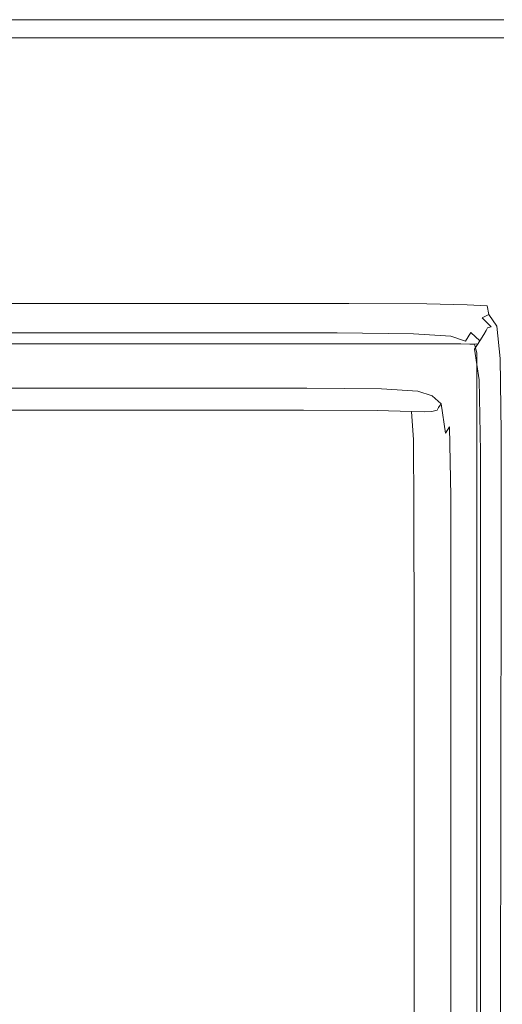
# Model space of a CAD drawing. Extents: x -448 to 352, y -405 to 395.
# Drawn here: x 17 to 53, y 322 to 395 of the extents above; entities that cross this region are included whole.
import ezdxf

# ---------------------------------------------------------------- set-up
doc = ezdxf.new("R2010")
doc.units = 0
doc.header["$LTSCALE"] = 500
doc.header["$MEASUREMENT"] = 0
doc.layers.add('BRODZIK', color=7, linetype='Continuous')
doc.layers.add('ODPLYW', color=7, linetype='Continuous')

msp = doc.modelspace()

# ---------------------------------------------------------------- linework, layer by layer
at = {"layer": 'BRODZIK', "lineweight": 0}
for points, invisible_edges in [([(45.024, -404.603, -25.174), (-154.786, 395.007, -25.174), (-148.129, 395.007, -25.174), (45.024, -404.603, -25.174)], 13), ([(14.589, -404.603, -25.174), (-154.786, 395.007, -25.174), (45.024, -404.603, -25.174), (14.589, -404.603, -25.174)], 11), ([(119.43, -404.603, -25.174), (-148.129, 395.007, -25.174), (-143.734, 395.007, -25.174), (119.43, -404.603, -25.174)], 13), ([(45.024, -404.603, -25.174), (-148.129, 395.007, -25.174), (119.43, -404.603, -25.174), (45.024, -404.603, -25.174)], 11), ([(119.43, -404.603, -25.174), (-143.734, 395.007, -25.174), (-112.824, 395.007, -25.174), (119.43, -404.603, -25.174)], 13), ([(352.003, -375.19, -25.174), (-112.824, 395.007, -25.174), (-71.534, 395.007, -25.174), (352.003, -375.19, -25.174)], 13), ([(348.208, -402.425, -25.174), (-112.824, 395.007, -25.174), (352.003, -375.19, -25.174), (348.208, -402.425, -25.174)], 15), ([(119.43, -404.603, -25.174), (-112.824, 395.007, -25.174), (348.208, -402.425, -25.174), (119.43, -404.603, -25.174)], 15), ([(352.003, -375.19, -25.174), (-71.534, 395.007, -25.174), (16.431, 395.007, -25.174), (352.003, -375.19, -25.174)], 13), ([(16.431, 394.94, 16.468), (31.691, 394.94, 16.468), (31.69, 395.007, 15.547), (16.431, 395.007, 15.547)], 15), ([(16.431, 395.007, 15.547), (31.69, 395.007, 15.547), (31.69, 395.007, 7.638), (16.431, 395.007, 7.638)], 15), ([(16.431, 395.007, -6.893), (16.431, 395.007, 1.076), (31.69, 395.007, 1.076), (31.69, 395.007, -6.893)], 15), ([(16.431, 395.007, 1.076), (16.431, 395.007, 7.638), (31.69, 395.007, 7.638), (31.69, 395.007, 1.076)], 15), ([(16.431, 395.007, -6.893), (31.69, 395.007, -6.893), (31.69, 395.007, -15.799), (16.431, 395.007, -15.799)], 15), ([(16.431, 395.007, -15.799), (31.69, 395.007, -15.799), (31.69, 395.007, -25.174), (16.431, 395.007, -25.174)], 11), ([(352.003, -97.757, -25.174), (16.431, 395.007, -25.174), (41.565, 395.007, -25.174), (352.003, -97.757, -25.174)], 13), ([(352.003, -265.8, -25.174), (16.431, 395.007, -25.174), (352.003, -97.757, -25.174), (352.003, -265.8, -25.174)], 11), ([(352.003, -375.19, -25.174), (16.431, 395.007, -25.174), (352.003, -265.8, -25.174), (352.003, -375.19, -25.174)], 11), ([(16.431, 394.94, 16.468), (16.431, 394.739, 17.482), (31.691, 394.739, 17.482), (31.691, 394.94, 16.468)], 15), ([(16.431, 394.739, 17.482), (16.432, 394.337, 18.654), (31.692, 394.337, 18.654), (31.691, 394.739, 17.482)], 15), ([(41.566, 394.94, 16.468), (41.565, 395.007, 15.547), (31.69, 395.007, 15.547), (31.691, 394.94, 16.468)], 15), ([(41.565, 395.007, 15.547), (41.565, 395.007, 7.638), (31.69, 395.007, 7.638), (31.69, 395.007, 15.547)], 15), ([(41.565, 395.007, -6.893), (41.565, 395.007, -15.799), (31.69, 395.007, -15.799), (31.69, 395.007, -6.893)], 15), ([(41.565, 395.007, -15.799), (41.565, 395.007, -25.174), (31.69, 395.007, -25.174), (31.69, 395.007, -15.799)], 13), ([(41.565, 395.007, -6.893), (31.69, 395.007, -6.893), (31.69, 395.007, 1.076), (41.565, 395.007, 1.076)], 15), ([(41.565, 395.007, 1.076), (31.69, 395.007, 1.076), (31.69, 395.007, 7.638), (41.565, 395.007, 7.638)], 15), ([(41.565, 395.007, -25.174), (41.565, 395.007, -25.174), (31.69, 395.007, -25.174)], 15), ([(41.566, 394.94, 16.468), (31.691, 394.94, 16.468), (31.691, 394.739, 17.482), (41.566, 394.739, 17.482)], 15), ([(41.566, 394.739, 17.482), (31.691, 394.739, 17.482), (31.692, 394.337, 18.654), (41.566, 394.337, 18.654)], 15), ([(47.35, 394.94, 16.468), (47.35, 395.007, 15.547), (41.565, 395.007, 15.547), (41.566, 394.94, 16.468)], 15), ([(47.35, 395.007, 15.547), (47.35, 395.007, 7.638), (41.565, 395.007, 7.638), (41.565, 395.007, 15.547)], 15), ([(47.35, 395.007, -6.893), (47.35, 395.007, -15.799), (41.565, 395.007, -15.799), (41.565, 395.007, -6.893)], 15), ([(47.35, 395.007, -15.799), (47.35, 395.007, -25.174), (41.565, 395.007, -25.174), (41.565, 395.007, -15.799)], 13), ([(47.35, 395.007, -6.893), (41.565, 395.007, -6.893), (41.565, 395.007, 1.076), (47.35, 395.007, 1.076)], 15), ([(47.35, 395.007, 1.076), (41.565, 395.007, 1.076), (41.565, 395.007, 7.638), (47.35, 395.007, 7.638)], 15), ([(200.31, 394.967, -25.174), (41.565, 395.007, -25.174), (47.35, 395.007, -25.174), (200.31, 394.967, -25.174)], 15), ([(352.003, -97.757, -25.174), (41.565, 395.007, -25.174), (200.31, 394.967, -25.174), (352.003, -97.757, -25.174)], 15), ([(47.35, 394.94, 16.468), (41.566, 394.94, 16.468), (41.566, 394.739, 17.482), (47.35, 394.739, 17.482)], 15), ([(47.35, 394.739, 17.482), (41.566, 394.739, 17.482), (41.566, 394.337, 18.654), (47.351, 394.337, 18.654)], 15), ([(47.35, 394.94, 16.468), (50.339, 394.94, 16.468), (50.339, 395.007, 15.547), (47.35, 395.007, 15.547)], 15), ([(47.35, 395.007, 15.547), (50.339, 395.007, 15.547), (50.339, 395.007, 7.638), (47.35, 395.007, 7.638)], 15), ([(47.35, 395.007, -6.893), (47.35, 395.007, 1.076), (50.339, 395.007, 1.076), (50.339, 395.007, -6.893)], 15), ([(47.35, 395.007, 1.076), (47.35, 395.007, 7.638), (50.339, 395.007, 7.638), (50.339, 395.007, 1.076)], 15), ([(47.35, 395.007, -6.893), (50.339, 395.007, -6.893), (50.339, 395.007, -15.799), (47.35, 395.007, -15.799)], 15), ([(47.35, 395.007, -15.799), (50.339, 395.007, -15.799), (50.339, 395.007, -25.174), (47.35, 395.007, -25.174)], 11), ([(200.31, 394.967, -25.174), (47.35, 395.007, -25.174), (51.827, 395.007, -25.174), (200.31, 394.967, -25.174)], 13), ([(47.35, 394.94, 16.468), (47.35, 394.739, 17.482), (50.339, 394.739, 17.482), (50.339, 394.94, 16.468)], 15), ([(47.35, 394.739, 17.482), (47.351, 394.337, 18.654), (50.339, 394.337, 18.654), (50.339, 394.739, 17.482)], 15), ([(50.339, 394.94, 16.468), (51.827, 394.94, 16.468), (51.827, 395.007, 15.547), (50.339, 395.007, 15.547)], 15), ([(50.339, 395.007, 15.547), (51.827, 395.007, 15.547), (51.827, 395.007, 7.638), (50.339, 395.007, 7.638)], 15), ([(50.339, 395.007, -6.893), (50.339, 395.007, 1.076), (51.827, 395.007, 1.076), (51.827, 395.007, -6.893)], 15), ([(50.339, 395.007, 1.076), (50.339, 395.007, 7.638), (51.827, 395.007, 7.638), (51.827, 395.007, 1.076)], 15), ([(50.339, 395.007, -6.893), (51.827, 395.007, -6.893), (51.827, 395.007, -15.799), (50.339, 395.007, -15.799)], 15), ([(50.339, 395.007, -15.799), (51.827, 395.007, -15.799), (51.827, 395.007, -25.174), (50.339, 395.007, -25.174)], 11), ([(51.827, 395.007, -25.174), (51.827, 395.007, -25.174), (50.339, 395.007, -25.174)], 15), ([(50.339, 394.94, 16.468), (50.339, 394.739, 17.482), (51.827, 394.739, 17.482), (51.827, 394.94, 16.468)], 15), ([(50.339, 394.739, 17.482), (50.339, 394.337, 18.654), (51.826, 394.337, 18.654), (51.827, 394.739, 17.482)], 15), ([(53.107, 394.739, 17.482), (51.827, 394.739, 17.482), (51.826, 394.337, 18.654), (53.106, 394.337, 18.654)], 15), ([(53.108, 394.94, 16.468), (53.108, 395.007, 15.547), (51.827, 395.007, 15.547), (51.827, 394.94, 16.468)], 15), ([(53.108, 395.007, 15.547), (53.108, 395.007, 7.638), (51.827, 395.007, 7.638), (51.827, 395.007, 15.547)], 15), ([(53.108, 395.007, -6.893), (53.108, 395.007, -15.799), (51.827, 395.007, -15.799), (51.827, 395.007, -6.893)], 15), ([(53.108, 395.007, -15.799), (53.108, 395.007, -25.174), (51.827, 395.007, -25.174), (51.827, 395.007, -15.799)], 13), ([(53.108, 395.007, -6.893), (51.827, 395.007, -6.893), (51.827, 395.007, 1.076), (53.108, 395.007, 1.076)], 15), ([(53.108, 395.007, 1.076), (51.827, 395.007, 1.076), (51.827, 395.007, 7.638), (53.108, 395.007, 7.638)], 15), ([(200.31, 394.967, -25.174), (51.827, 395.007, -25.174), (53.108, 395.007, -25.174), (200.31, 394.967, -25.174)], 15), ([(53.108, 394.94, 16.468), (51.827, 394.94, 16.468), (51.827, 394.739, 17.482), (53.107, 394.739, 17.482)], 15), ([(16.433, 393.667, 19.357), (31.693, 393.667, 19.357), (31.692, 394.337, 18.654), (16.432, 394.337, 18.654)], 15), ([(41.567, 393.667, 19.357), (41.566, 394.337, 18.654), (31.692, 394.337, 18.654), (31.693, 393.667, 19.357)], 15), ([(47.351, 393.667, 19.357), (47.351, 394.337, 18.654), (41.566, 394.337, 18.654), (41.567, 393.667, 19.357)], 15), ([(47.351, 393.667, 19.357), (50.339, 393.667, 19.357), (50.339, 394.337, 18.654), (47.351, 394.337, 18.654)], 15), ([(50.339, 393.667, 19.357), (51.826, 393.667, 19.357), (51.826, 394.337, 18.654), (50.339, 394.337, 18.654)], 15), ([(53.105, 393.667, 19.357), (53.106, 394.337, 18.654), (51.826, 394.337, 18.654), (51.826, 393.667, 19.357)], 15), ([(16.434, 392.621, 19.708), (31.694, 392.621, 19.708), (31.693, 393.667, 19.357), (16.433, 393.667, 19.357)], 11), ([(41.569, 392.621, 19.708), (41.567, 393.667, 19.357), (31.693, 393.667, 19.357), (31.694, 392.621, 19.708)], 13), ([(47.353, 392.621, 19.708), (47.351, 393.667, 19.357), (41.567, 393.667, 19.357), (41.569, 392.621, 19.708)], 13), ([(47.353, 392.621, 19.708), (50.34, 392.621, 19.708), (50.339, 393.667, 19.357), (47.351, 393.667, 19.357)], 11), ([(50.34, 392.621, 19.708), (51.825, 392.621, 19.708), (51.826, 393.667, 19.357), (50.339, 393.667, 19.357)], 11), ([(53.102, 392.621, 19.708), (53.105, 393.667, 19.357), (51.826, 393.667, 19.357), (51.825, 392.621, 19.708)], 13), ([(31.722, 375.627, 19.826), (31.694, 392.621, 19.708), (16.434, 392.621, 19.708), (16.459, 375.627, 19.826)], 15), ([(41.594, 375.627, 19.826), (41.569, 392.621, 19.708), (31.694, 392.621, 19.708), (31.722, 375.627, 19.826)], 15), ([(47.37, 375.627, 19.826), (47.353, 392.621, 19.708), (41.569, 392.621, 19.708), (41.594, 375.627, 19.826)], 15), ([(50.343, 375.627, 19.826), (50.34, 392.621, 19.708), (47.353, 392.621, 19.708), (47.37, 375.627, 19.826)], 15), ([(51.809, 375.627, 19.826), (51.825, 392.621, 19.708), (50.34, 392.621, 19.708), (50.343, 375.627, 19.826)], 15), ([(53.061, 375.627, 19.826), (53.102, 392.621, 19.708), (51.825, 392.621, 19.708), (51.809, 375.627, 19.826)], 15), ([(16.461, 374.548, 19.745), (31.723, 374.548, 19.745), (31.722, 375.627, 19.826), (16.459, 375.627, 19.826)], 15), ([(41.595, 374.548, 19.745), (41.594, 375.627, 19.826), (31.722, 375.627, 19.826), (31.723, 374.548, 19.745)], 15), ([(47.373, 374.542, 19.748), (47.37, 375.627, 19.826), (41.594, 375.627, 19.826), (41.595, 374.548, 19.745)], 15), ([(47.373, 374.542, 19.748), (50.353, 374.523, 19.759), (50.343, 375.627, 19.826), (47.37, 375.627, 19.826)], 15), ([(50.353, 374.523, 19.759), (51.822, 374.503, 19.777), (51.809, 375.627, 19.826), (50.343, 375.627, 19.826)], 15), ([(53.068, 374.493, 19.8), (53.061, 375.627, 19.826), (51.809, 375.627, 19.826), (51.822, 374.503, 19.777)], 15), ([(16.461, 374.548, 19.745), (16.461, 373.952, 19.502), (31.724, 373.952, 19.502), (31.723, 374.548, 19.745)], 13), ([(41.595, 374.548, 19.745), (31.723, 374.548, 19.745), (31.724, 373.952, 19.502), (41.596, 373.952, 19.502)], 11), ([(47.373, 374.542, 19.748), (41.595, 374.548, 19.745), (41.596, 373.952, 19.502), (47.381, 373.927, 19.516)], 11), ([(47.373, 374.542, 19.748), (47.381, 373.927, 19.516), (50.382, 373.853, 19.56), (50.353, 374.523, 19.759)], 13), ([(50.353, 374.523, 19.759), (50.382, 373.853, 19.56), (51.865, 373.773, 19.63), (51.822, 374.503, 19.777)], 13), ([(53.068, 374.493, 19.8), (51.822, 374.503, 19.777), (51.865, 373.773, 19.63), (53.095, 373.731, 19.722)], 15), ([(16.462, 373.362, 15.255), (16.386, 373.169, 3.558), (31.632, 373.169, 3.558), (31.725, 373.362, 15.255)], 15), ([(16.461, 373.952, 19.502), (16.462, 373.657, 19.016), (31.725, 373.657, 19.016), (31.724, 373.952, 19.502)], 15), ([(16.462, 373.48, 18.206), (31.725, 373.48, 18.206), (31.725, 373.657, 19.016), (16.462, 373.657, 19.016)], 15), ([(16.462, 373.392, 16.983), (31.725, 373.392, 16.983), (31.725, 373.48, 18.206), (16.462, 373.48, 18.206)], 15), ([(16.462, 373.392, 16.983), (16.462, 373.362, 15.255), (31.725, 373.362, 15.255), (31.725, 373.392, 16.983)], 15), ([(31.725, 373.362, 15.255), (31.632, 373.169, 3.558), (41.492, 373.169, 3.558), (41.597, 373.362, 15.255)], 15), ([(41.596, 373.952, 19.502), (31.724, 373.952, 19.502), (31.725, 373.657, 19.016), (41.597, 373.657, 19.016)], 15), ([(41.597, 373.48, 18.206), (41.597, 373.657, 19.016), (31.725, 373.657, 19.016), (31.725, 373.48, 18.206)], 15), ([(41.597, 373.392, 16.983), (41.597, 373.48, 18.206), (31.725, 373.48, 18.206), (31.725, 373.392, 16.983)], 15), ([(41.597, 373.392, 16.983), (31.725, 373.392, 16.983), (31.725, 373.362, 15.255), (41.597, 373.362, 15.255)], 15), ([(41.597, 373.362, 15.255), (41.492, 373.169, 3.558), (47.202, 373.108, 3.558), (47.314, 373.301, 15.255)], 15), ([(47.381, 373.927, 19.516), (41.596, 373.952, 19.502), (41.597, 373.657, 19.016), (47.379, 373.612, 19.038)], 15), ([(47.353, 373.425, 18.221), (47.379, 373.612, 19.038), (41.597, 373.657, 19.016), (41.597, 373.48, 18.206)], 15), ([(47.324, 373.332, 16.986), (47.353, 373.425, 18.221), (41.597, 373.48, 18.206), (41.597, 373.392, 16.983)], 15), ([(47.324, 373.332, 16.986), (41.597, 373.392, 16.983), (41.597, 373.362, 15.255), (47.314, 373.301, 15.255)], 15), ([(47.314, 373.301, 15.255), (47.202, 373.108, 3.558), (49.997, 372.926, 3.558), (50.112, 373.118, 15.255)], 15), ([(47.324, 373.332, 16.986), (47.314, 373.301, 15.255), (50.112, 373.118, 15.255), (50.151, 373.154, 16.997)], 15), ([(47.324, 373.332, 16.986), (50.151, 373.154, 16.997), (50.266, 373.259, 18.265), (47.353, 373.425, 18.221)], 15), ([(47.353, 373.425, 18.221), (50.266, 373.259, 18.265), (50.373, 373.478, 19.103), (47.379, 373.612, 19.038)], 15), ([(47.381, 373.927, 19.516), (47.379, 373.612, 19.038), (50.373, 373.478, 19.103), (50.382, 373.853, 19.56)], 15), ([(50.151, 373.154, 16.997), (51.293, 372.787, 17.005), (51.488, 372.89, 18.294), (50.266, 373.259, 18.265)], 15), ([(50.266, 373.259, 18.265), (51.488, 372.89, 18.294), (51.976, 373.147, 19.271), (50.373, 373.478, 19.103)], 15), ([(50.382, 373.853, 19.56), (50.373, 373.478, 19.103), (51.976, 373.147, 19.271), (51.865, 373.773, 19.63)], 15), ([(53.095, 373.731, 19.722), (51.865, 373.773, 19.63), (51.976, 373.147, 19.271), (53.168, 373.082, 19.63)], 13), ([(16.083, 372.397, -0.473), (31.257, 372.397, -0.473), (31.491, 372.88, 1.038), (16.273, 372.88, 1.038)], 15), ([(16.386, 373.169, 3.558), (16.273, 372.88, 1.038), (31.491, 372.88, 1.038), (31.632, 373.169, 3.558)], 15), ([(41.071, 372.397, -0.473), (41.334, 372.88, 1.038), (31.491, 372.88, 1.038), (31.257, 372.397, -0.473)], 15), ([(41.492, 373.169, 3.558), (31.632, 373.169, 3.558), (31.491, 372.88, 1.038), (41.334, 372.88, 1.038)], 15), ([(46.754, 372.337, -0.473), (47.034, 372.819, 1.038), (41.334, 372.88, 1.038), (41.071, 372.397, -0.473)], 15), ([(47.202, 373.108, 3.558), (41.492, 373.169, 3.558), (41.334, 372.88, 1.038), (47.034, 372.819, 1.038)], 15), ([(46.754, 372.337, -0.473), (49.536, 372.156, -0.473), (49.824, 372.637, 1.038), (47.034, 372.819, 1.038)], 15), ([(47.202, 373.108, 3.558), (47.034, 372.819, 1.038), (49.824, 372.637, 1.038), (49.997, 372.926, 3.558)], 15), ([(49.536, 372.156, -0.473), (50.645, 371.793, -0.473), (50.937, 372.273, 1.038), (49.824, 372.637, 1.038)], 15), ([(49.997, 372.926, 3.558), (49.824, 372.637, 1.038), (50.937, 372.273, 1.038), (51.111, 372.561, 3.558)], 15), ([(50.112, 373.118, 15.255), (49.997, 372.926, 3.558), (51.111, 372.561, 3.558), (51.228, 372.753, 15.255)], 15), ([(50.151, 373.154, 16.997), (50.112, 373.118, 15.255), (51.228, 372.753, 15.255), (51.293, 372.787, 17.005)], 15), ([(51.78, 371.953, 3.558), (51.111, 372.561, 3.558), (50.937, 372.273, 1.038), (51.604, 371.666, 1.038)], 15), ([(51.228, 372.753, 15.255), (51.111, 372.561, 3.558), (51.78, 371.953, 3.558), (51.897, 372.143, 15.255)], 11), ([(51.965, 372.164, 16.997), (51.293, 372.787, 17.005), (51.228, 372.753, 15.255), (51.897, 372.143, 15.255)], 15), ([(51.965, 372.164, 16.997), (52.167, 372.225, 18.265), (51.488, 372.89, 18.294), (51.293, 372.787, 17.005)], 13), ([(52.167, 372.225, 18.265), (52.589, 372.281, 19.103), (51.976, 373.147, 19.271), (51.488, 372.89, 18.294)], 9), ([(53.314, 372.284, 19.56), (53.168, 373.082, 19.63), (51.976, 373.147, 19.271), (52.589, 372.281, 19.103)], 15), ([(15.836, 371.77, -1.229), (30.952, 371.77, -1.229), (31.257, 372.397, -0.473), (16.083, 372.397, -0.473)], 14), ([(40.728, 371.77, -1.229), (41.071, 372.397, -0.473), (31.257, 372.397, -0.473), (30.952, 371.77, -1.229)], 7), ([(46.39, 371.71, -1.229), (46.754, 372.337, -0.473), (41.071, 372.397, -0.473), (40.728, 371.77, -1.229)], 7), ([(46.39, 371.71, -1.229), (49.162, 371.53, -1.229), (49.536, 372.156, -0.473), (46.754, 372.337, -0.473)], 14), ([(49.162, 371.53, -1.229), (50.267, 371.17, -1.229), (50.645, 371.793, -0.473), (49.536, 372.156, -0.473)], 14), ([(50.93, 370.57, -1.229), (51.311, 371.19, -0.473), (50.645, 371.793, -0.473), (50.267, 371.17, -1.229)], 9), ([(51.311, 371.19, -0.473), (51.604, 371.666, 1.038), (50.937, 372.273, 1.038), (50.645, 371.793, -0.473)], 15), ([(52.114, 369.656, 3.558), (51.78, 371.953, 3.558), (51.604, 371.666, 1.038), (51.938, 369.376, 1.038)], 13), ([(51.897, 372.143, 15.255), (51.78, 371.953, 3.558), (52.114, 369.656, 3.558), (52.232, 369.842, 15.255)], 15), ([(52.292, 369.847, 16.986), (51.965, 372.164, 16.997), (51.897, 372.143, 15.255), (52.232, 369.842, 15.255)], 13), ([(52.292, 369.847, 16.986), (52.471, 369.862, 18.221), (52.167, 372.225, 18.265), (51.965, 372.164, 16.997)], 11), ([(52.471, 369.862, 18.221), (52.835, 369.876, 19.038), (52.589, 372.281, 19.103), (52.167, 372.225, 18.265)], 13), ([(53.447, 369.877, 19.516), (53.314, 372.284, 19.56), (52.589, 372.281, 19.103), (52.835, 369.876, 19.038)], 15), ([(15.836, 371.77, -1.229), (15.552, 371.046, -1.481), (30.6, 371.046, -1.481), (30.952, 371.77, -1.229)], 15), ([(40.728, 371.77, -1.229), (30.952, 371.77, -1.229), (30.6, 371.046, -1.481), (40.333, 371.046, -1.481)], 15), ([(46.39, 371.71, -1.229), (40.728, 371.77, -1.229), (40.333, 371.046, -1.481), (45.97, 370.986, -1.481)], 15), ([(46.39, 371.71, -1.229), (45.97, 370.986, -1.481), (48.729, 370.808, -1.481), (49.162, 371.53, -1.229)], 15), ([(49.162, 371.53, -1.229), (48.729, 370.808, -1.481), (49.83, 370.45, -1.481), (50.267, 371.17, -1.229)], 15), ([(50.93, 370.57, -1.229), (50.267, 371.17, -1.229), (49.83, 370.45, -1.481), (50.49, 369.854, -1.481)], 15), ([(51.262, 368.303, -1.229), (51.644, 368.91, -0.473), (51.311, 371.19, -0.473), (50.93, 370.57, -1.229)], 3), ([(51.644, 368.91, -0.473), (51.938, 369.376, 1.038), (51.604, 371.666, 1.038), (51.311, 371.19, -0.473)], 11), ([(15.552, 371.046, -1.481), (15.248, 370.274, -1.481), (30.225, 370.274, -1.481), (30.6, 371.046, -1.481)], 15), ([(40.333, 371.046, -1.481), (30.6, 371.046, -1.481), (30.225, 370.274, -1.481), (39.912, 370.274, -1.481)], 15), ([(45.97, 370.986, -1.481), (40.333, 371.046, -1.481), (39.912, 370.274, -1.481), (45.522, 370.215, -1.481)], 15), ([(45.97, 370.986, -1.481), (45.522, 370.215, -1.481), (48.269, 370.038, -1.481), (48.729, 370.808, -1.481)], 15), ([(48.729, 370.808, -1.481), (48.269, 370.038, -1.481), (49.364, 369.683, -1.481), (49.83, 370.45, -1.481)], 15), ([(50.49, 369.854, -1.481), (49.83, 370.45, -1.481), (49.364, 369.683, -1.481), (50.021, 369.091, -1.481)], 15), ([(51.262, 368.303, -1.229), (50.93, 370.57, -1.229), (50.49, 369.854, -1.481), (50.821, 367.604, -1.481)], 15), ([(14.945, 369.502, -1.481), (29.85, 369.502, -1.481), (30.225, 370.274, -1.481), (15.248, 370.274, -1.481)], 15), ([(39.491, 369.502, -1.481), (39.912, 370.274, -1.481), (30.225, 370.274, -1.481), (29.85, 369.502, -1.481)], 15), ([(45.074, 369.443, -1.481), (45.522, 370.215, -1.481), (39.912, 370.274, -1.481), (39.491, 369.502, -1.481)], 15), ([(45.074, 369.443, -1.481), (47.808, 369.267, -1.481), (48.269, 370.038, -1.481), (45.522, 370.215, -1.481)], 15), ([(47.808, 369.267, -1.481), (48.898, 368.915, -1.481), (49.364, 369.683, -1.481), (48.269, 370.038, -1.481)], 15), ([(49.552, 368.328, -1.481), (50.021, 369.091, -1.481), (49.364, 369.683, -1.481), (48.898, 368.915, -1.481)], 15), ([(50.821, 367.604, -1.481), (50.49, 369.854, -1.481), (50.021, 369.091, -1.481), (50.35, 366.858, -1.481)], 15), ([(52.114, 369.656, 3.558), (51.938, 369.376, 1.038), (52.049, 363.96, 1.038), (52.226, 364.224, 3.558)], 15), ([(52.232, 369.842, 15.255), (52.114, 369.656, 3.558), (52.226, 364.224, 3.558), (52.343, 364.401, 15.255)], 15), ([(52.292, 369.847, 16.986), (52.232, 369.842, 15.255), (52.343, 364.401, 15.255), (52.4, 364.401, 16.983)], 15), ([(52.292, 369.847, 16.986), (52.4, 364.401, 16.983), (52.57, 364.401, 18.206), (52.471, 369.862, 18.221)], 15), ([(52.471, 369.862, 18.221), (52.57, 364.401, 18.206), (52.911, 364.401, 19.016), (52.835, 369.876, 19.038)], 11), ([(53.447, 369.877, 19.516), (52.835, 369.876, 19.038), (52.911, 364.401, 19.016), (53.479, 364.401, 19.502)], 15), ([(14.66, 368.778, -1.539), (29.499, 368.778, -1.539), (29.85, 369.502, -1.481), (14.945, 369.502, -1.481)], 15), ([(39.096, 368.778, -1.539), (39.491, 369.502, -1.481), (29.85, 369.502, -1.481), (29.499, 368.778, -1.539)], 15), ([(44.654, 368.72, -1.539), (45.074, 369.443, -1.481), (39.491, 369.502, -1.481), (39.096, 368.778, -1.539)], 15), ([(44.654, 368.72, -1.539), (47.376, 368.545, -1.539), (47.808, 369.267, -1.481), (45.074, 369.443, -1.481)], 15), ([(47.376, 368.545, -1.539), (48.461, 368.196, -1.539), (48.898, 368.915, -1.481), (47.808, 369.267, -1.481)], 15), ([(49.112, 367.613, -1.539), (49.552, 368.328, -1.481), (48.898, 368.915, -1.481), (48.461, 368.196, -1.539)], 15), ([(49.88, 366.112, -1.481), (50.35, 366.858, -1.481), (50.021, 369.091, -1.481), (49.552, 368.328, -1.481)], 15), ([(51.262, 368.303, -1.229), (51.373, 362.945, -1.229), (51.755, 363.519, -0.473), (51.644, 368.91, -0.473)], 15), ([(51.644, 368.91, -0.473), (51.755, 363.519, -0.473), (52.049, 363.96, 1.038), (51.938, 369.376, 1.038)], 15), ([(14.414, 368.151, -1.712), (14.224, 367.669, -2.058), (28.959, 367.669, -2.058), (29.194, 368.151, -1.712)], 15), ([(14.66, 368.778, -1.539), (14.414, 368.151, -1.712), (29.194, 368.151, -1.712), (29.499, 368.778, -1.539)], 15), ([(38.754, 368.151, -1.712), (29.194, 368.151, -1.712), (28.959, 367.669, -2.058), (38.49, 367.669, -2.058)], 11), ([(39.096, 368.778, -1.539), (29.499, 368.778, -1.539), (29.194, 368.151, -1.712), (38.754, 368.151, -1.712)], 15), ([(44.291, 368.093, -1.712), (38.754, 368.151, -1.712), (38.49, 367.669, -2.058), (44.011, 367.611, -2.058)], 11), ([(44.654, 368.72, -1.539), (39.096, 368.778, -1.539), (38.754, 368.151, -1.712), (44.291, 368.093, -1.712)], 15), ([(44.654, 368.72, -1.539), (44.291, 368.093, -1.712), (47.001, 367.919, -1.712), (47.376, 368.545, -1.539)], 15), ([(47.376, 368.545, -1.539), (47.001, 367.919, -1.712), (48.082, 367.572, -1.712), (48.461, 368.196, -1.539)], 15), ([(49.112, 367.613, -1.539), (48.461, 368.196, -1.539), (48.082, 367.572, -1.712), (48.731, 366.993, -1.712)], 15), ([(49.439, 365.413, -1.539), (49.88, 366.112, -1.481), (49.552, 368.328, -1.481), (49.112, 367.613, -1.539)], 15), ([(51.262, 368.303, -1.229), (50.821, 367.604, -1.481), (50.931, 362.284, -1.481), (51.373, 362.945, -1.229)], 7), ([(14.11, 367.379, -2.635), (28.819, 367.379, -2.635), (28.959, 367.669, -2.058), (14.224, 367.669, -2.058)], 11), ([(38.332, 367.379, -2.635), (38.49, 367.669, -2.058), (28.959, 367.669, -2.058), (28.819, 367.379, -2.635)], 15), ([(43.843, 367.322, -2.635), (44.011, 367.611, -2.058), (38.49, 367.669, -2.058), (38.332, 367.379, -2.635)], 15), ([(43.843, 367.322, -2.635), (46.54, 367.149, -2.635), (46.713, 367.438, -2.058), (44.011, 367.611, -2.058)], 15), ([(44.291, 368.093, -1.712), (44.011, 367.611, -2.058), (46.713, 367.438, -2.058), (47.001, 367.919, -1.712)], 13), ([(46.54, 367.149, -2.635), (47.616, 366.805, -2.635), (47.791, 367.092, -2.058), (46.713, 367.438, -2.058)], 15), ([(47.001, 367.919, -1.712), (46.713, 367.438, -2.058), (47.791, 367.092, -2.058), (48.082, 367.572, -1.712)], 13), ([(48.731, 366.993, -1.712), (48.082, 367.572, -1.712), (47.791, 367.092, -2.058), (48.438, 366.516, -2.058)], 15), ([(49.439, 365.413, -1.539), (49.112, 367.613, -1.539), (48.731, 366.993, -1.712), (49.056, 364.807, -1.712)], 15), ([(50.821, 367.604, -1.481), (50.35, 366.858, -1.481), (50.461, 361.578, -1.481), (50.931, 362.284, -1.481)], 15), ([(14.053, 367.234, -3.521), (14.034, 367.186, -4.791), (28.725, 367.186, -4.791), (28.748, 367.234, -3.521)], 15), ([(14.034, 367.186, -4.791), (14.034, 367.186, -6.524), (28.725, 367.186, -6.524), (28.725, 367.186, -4.791)], 15), ([(14.035, 367.129, -11.281), (28.725, 367.129, -11.281), (28.725, 367.186, -8.797), (14.034, 367.186, -8.797)], 15), ([(14.034, 367.186, -8.797), (28.725, 367.186, -8.797), (28.725, 367.186, -6.524), (14.034, 367.186, -6.524)], 15), ([(14.035, 367.129, -11.281), (14.035, 366.957, -13.651), (28.725, 366.957, -13.651), (28.725, 367.129, -11.281)], 15), ([(14.035, 366.957, -13.651), (14.035, 366.613, -15.577), (28.726, 366.613, -15.577), (28.725, 366.957, -13.651)], 15), ([(14.053, 367.234, -3.521), (28.748, 367.234, -3.521), (28.819, 367.379, -2.635), (14.11, 367.379, -2.635)], 15), ([(38.253, 367.234, -3.521), (28.748, 367.234, -3.521), (28.725, 367.186, -4.791), (38.227, 367.186, -4.791)], 15), ([(38.227, 367.129, -11.281), (38.227, 367.186, -8.797), (28.725, 367.186, -8.797), (28.725, 367.129, -11.281)], 15), ([(38.227, 367.186, -8.797), (38.227, 367.186, -6.524), (28.725, 367.186, -6.524), (28.725, 367.186, -8.797)], 15), ([(38.227, 367.186, -4.791), (28.725, 367.186, -4.791), (28.725, 367.186, -6.524), (38.227, 367.186, -6.524)], 15), ([(38.227, 367.129, -11.281), (28.725, 367.129, -11.281), (28.725, 366.957, -13.651), (38.227, 366.957, -13.651)], 15), ([(38.227, 366.957, -13.651), (28.725, 366.957, -13.651), (28.726, 366.613, -15.577), (38.228, 366.613, -15.577)], 15), ([(38.253, 367.234, -3.521), (38.332, 367.379, -2.635), (28.819, 367.379, -2.635), (28.748, 367.234, -3.521)], 15), ([(43.759, 367.177, -3.521), (38.253, 367.234, -3.521), (38.227, 367.186, -4.791), (43.731, 367.129, -4.791)], 15), ([(43.72, 367.073, -11.263), (43.731, 367.129, -8.797), (38.227, 367.186, -8.797), (38.227, 367.129, -11.281)], 15), ([(43.731, 367.129, -8.797), (43.731, 367.129, -6.524), (38.227, 367.186, -6.524), (38.227, 367.186, -8.797)], 15), ([(43.731, 367.129, -4.791), (38.227, 367.186, -4.791), (38.227, 367.186, -6.524), (43.731, 367.129, -6.524)], 15), ([(43.72, 367.073, -11.263), (38.227, 367.129, -11.281), (38.227, 366.957, -13.651), (43.689, 366.906, -13.576)], 15), ([(43.689, 366.906, -13.576), (38.227, 366.957, -13.651), (38.228, 366.613, -15.577), (43.669, 366.572, -15.441)], 15), ([(43.759, 367.177, -3.521), (43.843, 367.322, -2.635), (38.332, 367.379, -2.635), (38.253, 367.234, -3.521)], 15), ([(43.689, 366.906, -13.576), (43.669, 366.572, -15.441), (46.175, 366.45, -15.031), (46.258, 366.753, -13.351)], 15), ([(43.72, 367.073, -11.263), (43.689, 366.906, -13.576), (46.258, 366.753, -13.351), (46.383, 366.906, -11.206)], 15), ([(43.72, 367.073, -11.263), (46.383, 366.906, -11.206), (46.425, 366.957, -8.797), (43.731, 367.129, -8.797)], 15), ([(43.759, 367.177, -3.521), (43.731, 367.129, -4.791), (46.425, 366.957, -4.791), (46.454, 367.005, -3.521)], 15), ([(43.731, 367.129, -8.797), (46.425, 366.957, -8.797), (46.425, 366.957, -6.524), (43.731, 367.129, -6.524)], 15), ([(43.731, 367.129, -4.791), (43.731, 367.129, -6.524), (46.425, 366.957, -6.524), (46.425, 366.957, -4.791)], 15), ([(43.759, 367.177, -3.521), (46.454, 367.005, -3.521), (46.54, 367.149, -2.635), (43.843, 367.322, -2.635)], 15), ([(46.258, 366.753, -13.351), (46.175, 366.45, -15.031), (46.887, 366.286, -14.478), (47.195, 366.45, -13.201)], 15), ([(46.383, 366.906, -11.206), (46.258, 366.753, -13.351), (47.195, 366.45, -13.201), (47.424, 366.572, -11.169)], 15), ([(46.383, 366.906, -11.206), (47.424, 366.572, -11.169), (47.5, 366.613, -8.797), (46.425, 366.957, -8.797)], 15), ([(46.454, 367.005, -3.521), (46.425, 366.957, -4.791), (47.5, 366.613, -4.791), (47.529, 366.661, -3.521)], 15), ([(46.425, 366.957, -8.797), (47.5, 366.613, -8.797), (47.5, 366.613, -6.524), (46.425, 366.957, -6.524)], 15), ([(46.425, 366.957, -4.791), (46.425, 366.957, -6.524), (47.5, 366.613, -6.524), (47.5, 366.613, -4.791)], 15), ([(46.454, 367.005, -3.521), (47.529, 366.661, -3.521), (47.616, 366.805, -2.635), (46.54, 367.149, -2.635)], 15), ([(48.174, 366.087, -3.521), (48.262, 366.23, -2.635), (47.616, 366.805, -2.635), (47.529, 366.661, -3.521)], 15), ([(48.262, 366.23, -2.635), (48.438, 366.516, -2.058), (47.791, 367.092, -2.058), (47.616, 366.805, -2.635)], 13), ([(49.056, 364.807, -1.712), (48.731, 366.993, -1.712), (48.438, 366.516, -2.058), (48.762, 364.34, -2.058)], 15), ([(49.88, 366.112, -1.481), (49.99, 360.872, -1.481), (50.461, 361.578, -1.481), (50.35, 366.858, -1.481)], 15), ([(14.036, 366.039, -16.733), (28.727, 366.039, -16.733), (28.726, 366.613, -15.577), (14.035, 366.613, -15.577)], 15), ([(14.039, 363.874, -17.311), (28.73, 363.874, -17.311), (28.727, 366.039, -16.733), (14.036, 366.039, -16.733)], 11), ([(38.229, 366.039, -16.733), (38.228, 366.613, -15.577), (28.726, 366.613, -15.577), (28.727, 366.039, -16.733)], 15), ([(38.231, 363.874, -17.311), (38.229, 366.039, -16.733), (28.727, 366.039, -16.733), (28.73, 363.874, -17.311)], 13), ([(43.69, 366.017, -16.562), (43.669, 366.572, -15.441), (38.228, 366.613, -15.577), (38.229, 366.039, -16.733)], 15), ([(43.723, 363.869, -17.124), (43.69, 366.017, -16.562), (38.229, 366.039, -16.733), (38.231, 363.874, -17.311)], 13), ([(43.69, 366.017, -16.562), (46.259, 365.95, -16.048), (46.175, 366.45, -15.031), (43.669, 366.572, -15.441)], 15), ([(43.723, 363.869, -17.124), (46.385, 363.852, -16.562), (46.259, 365.95, -16.048), (43.69, 366.017, -16.562)], 9), ([(46.259, 365.95, -16.048), (47.196, 365.906, -15.031), (46.887, 366.286, -14.478), (46.175, 366.45, -15.031)], 15), ([(46.385, 363.852, -16.562), (47.425, 363.841, -15.441), (47.196, 365.906, -15.031), (46.259, 365.95, -16.048)], 11), ([(47.763, 365.95, -13.351), (47.195, 366.45, -13.201), (46.887, 366.286, -14.478), (47.196, 365.906, -15.031)], 15), ([(48.049, 366.017, -11.206), (47.424, 366.572, -11.169), (47.195, 366.45, -13.201), (47.763, 365.95, -13.351)], 15), ([(48.05, 363.852, -13.576), (47.763, 365.95, -13.351), (47.196, 365.906, -15.031), (47.425, 363.841, -15.441)], 13), ([(48.049, 366.017, -11.206), (48.145, 366.039, -8.797), (47.5, 366.613, -8.797), (47.424, 366.572, -11.169)], 15), ([(48.174, 366.087, -3.521), (47.529, 366.661, -3.521), (47.5, 366.613, -4.791), (48.145, 366.039, -4.791)], 15), ([(48.145, 366.039, -4.791), (47.5, 366.613, -4.791), (47.5, 366.613, -6.524), (48.145, 366.039, -6.524)], 15), ([(48.145, 366.039, -8.797), (48.145, 366.039, -6.524), (47.5, 366.613, -6.524), (47.5, 366.613, -8.797)], 15), ([(48.363, 363.869, -11.263), (48.049, 366.017, -11.206), (47.763, 365.95, -13.351), (48.05, 363.852, -13.576)], 13), ([(48.363, 363.869, -11.263), (48.467, 363.874, -8.797), (48.145, 366.039, -8.797), (48.049, 366.017, -11.206)], 11), ([(48.497, 363.921, -3.521), (48.174, 366.087, -3.521), (48.145, 366.039, -4.791), (48.468, 363.874, -4.791)], 13), ([(48.468, 363.874, -4.791), (48.145, 366.039, -4.791), (48.145, 366.039, -6.524), (48.467, 363.874, -6.524)], 13), ([(48.467, 363.874, -8.797), (48.467, 363.874, -6.524), (48.145, 366.039, -6.524), (48.145, 366.039, -8.797)], 11), ([(48.497, 363.921, -3.521), (48.586, 364.061, -2.635), (48.262, 366.23, -2.635), (48.174, 366.087, -3.521)], 11), ([(48.586, 364.061, -2.635), (48.762, 364.34, -2.058), (48.438, 366.516, -2.058), (48.262, 366.23, -2.635)], 9), ([(49.439, 365.413, -1.539), (49.549, 360.211, -1.539), (49.99, 360.872, -1.481), (49.88, 366.112, -1.481)], 15), ([(49.439, 365.413, -1.539), (49.056, 364.807, -1.712), (49.166, 359.637, -1.712), (49.549, 360.211, -1.539)], 13), ([(49.056, 364.807, -1.712), (48.762, 364.34, -2.058), (48.872, 359.196, -2.058), (49.166, 359.637, -1.712)], 14), ([(14.039, 363.874, -17.311), (14.045, 358.755, -17.504), (28.737, 358.755, -17.504), (28.73, 363.874, -17.311)], 15), ([(38.231, 363.874, -17.311), (28.73, 363.874, -17.311), (28.737, 358.755, -17.504), (38.238, 358.755, -17.504)], 15), ([(43.723, 363.869, -17.124), (38.231, 363.874, -17.311), (38.238, 358.755, -17.504), (43.739, 358.755, -17.311)], 15), ([(43.723, 363.869, -17.124), (43.739, 358.755, -17.311), (46.43, 358.755, -16.733), (46.385, 363.852, -16.562)], 11), ([(46.385, 363.852, -16.562), (46.43, 358.755, -16.733), (47.502, 358.755, -15.577), (47.425, 363.841, -15.441)], 15), ([(48.05, 363.852, -13.576), (47.425, 363.841, -15.441), (47.502, 358.755, -15.577), (48.146, 358.755, -13.651)], 15), ([(48.363, 363.869, -11.263), (48.05, 363.852, -13.576), (48.146, 358.755, -13.651), (48.467, 358.755, -11.281)], 15), ([(48.363, 363.869, -11.263), (48.467, 358.755, -11.281), (48.575, 358.755, -8.797), (48.467, 363.874, -8.797)], 15), ([(48.468, 363.874, -4.791), (48.467, 363.874, -6.524), (48.575, 358.755, -6.524), (48.576, 358.755, -4.791)], 15), ([(48.467, 363.874, -8.797), (48.575, 358.755, -8.797), (48.575, 358.755, -6.524), (48.467, 363.874, -6.524)], 15), ([(48.497, 363.921, -3.521), (48.468, 363.874, -4.791), (48.576, 358.755, -4.791), (48.606, 358.799, -3.521)], 15), ([(48.497, 363.921, -3.521), (48.606, 358.799, -3.521), (48.695, 358.931, -2.635), (48.586, 364.061, -2.635)], 15), ([(48.586, 364.061, -2.635), (48.695, 358.931, -2.635), (48.872, 359.196, -2.058), (48.762, 364.34, -2.058)], 15), ([(51.755, 363.519, -0.473), (51.756, 353.582, -0.473), (52.049, 353.977, 1.038), (52.049, 363.96, 1.038)], 15), ([(52.226, 364.224, 3.558), (52.049, 363.96, 1.038), (52.049, 353.977, 1.038), (52.226, 354.214, 3.558)], 15), ([(52.343, 364.401, 15.255), (52.226, 364.224, 3.558), (52.226, 354.214, 3.558), (52.343, 354.372, 15.255)], 15), ([(52.4, 364.401, 16.983), (52.343, 364.401, 15.255), (52.343, 354.372, 15.255), (52.399, 354.372, 16.983)], 15), ([(52.4, 364.401, 16.983), (52.399, 354.372, 16.983), (52.565, 354.372, 18.206), (52.57, 364.401, 18.206)], 15), ([(52.57, 364.401, 18.206), (52.565, 354.372, 18.206), (52.898, 354.372, 19.016), (52.911, 364.401, 19.016)], 11), ([(53.479, 364.401, 19.502), (52.911, 364.401, 19.016), (52.898, 354.372, 19.016), (53.453, 354.372, 19.502)], 15), ([(51.373, 362.945, -1.229), (51.374, 353.069, -1.229), (51.756, 353.582, -0.473), (51.755, 363.519, -0.473)], 15), ([(51.373, 362.945, -1.229), (50.931, 362.284, -1.481), (50.933, 352.477, -1.481), (51.374, 353.069, -1.229)], 7), ([(49.99, 360.872, -1.481), (49.992, 351.214, -1.481), (50.463, 351.845, -1.481), (50.461, 361.578, -1.481)], 15), ([(50.931, 362.284, -1.481), (50.461, 361.578, -1.481), (50.463, 351.845, -1.481), (50.933, 352.477, -1.481)], 15), ([(49.549, 360.211, -1.539), (49.551, 350.622, -1.539), (49.992, 351.214, -1.481), (49.99, 360.872, -1.481)], 15), ([(49.549, 360.211, -1.539), (49.166, 359.637, -1.712), (49.169, 350.109, -1.712), (49.551, 350.622, -1.539)], 13), ([(49.166, 359.637, -1.712), (48.872, 359.196, -2.058), (48.874, 349.714, -2.058), (49.169, 350.109, -1.712)], 15), ([(14.045, 358.755, -17.504), (14.057, 349.319, -17.504), (28.75, 349.319, -17.504), (28.737, 358.755, -17.504)], 15), ([(38.238, 358.755, -17.504), (28.737, 358.755, -17.504), (28.75, 349.319, -17.504), (38.25, 349.319, -17.504)], 15), ([(43.739, 358.755, -17.311), (38.238, 358.755, -17.504), (38.25, 349.319, -17.504), (43.748, 349.319, -17.311)], 15), ([(43.739, 358.755, -17.311), (43.748, 349.319, -17.311), (46.436, 349.319, -16.733), (46.43, 358.755, -16.733)], 11), ([(46.43, 358.755, -16.733), (46.436, 349.319, -16.733), (47.505, 349.319, -15.577), (47.502, 358.755, -15.577)], 15), ([(48.146, 358.755, -13.651), (47.502, 358.755, -15.577), (47.505, 349.319, -15.577), (48.147, 349.319, -13.651)], 15), ([(48.467, 358.755, -11.281), (48.146, 358.755, -13.651), (48.147, 349.319, -13.651), (48.468, 349.319, -11.281)], 15), ([(48.467, 358.755, -11.281), (48.468, 349.319, -11.281), (48.575, 349.319, -8.797), (48.575, 358.755, -8.797)], 15), ([(48.576, 358.755, -4.791), (48.575, 358.755, -6.524), (48.576, 349.319, -6.524), (48.577, 349.319, -4.791)], 15), ([(48.575, 358.755, -8.797), (48.575, 349.319, -8.797), (48.576, 349.319, -6.524), (48.575, 358.755, -6.524)], 15), ([(48.606, 358.799, -3.521), (48.576, 358.755, -4.791), (48.577, 349.319, -4.791), (48.608, 349.359, -3.521)], 15), ([(48.606, 358.799, -3.521), (48.608, 349.359, -3.521), (48.697, 349.477, -2.635), (48.695, 358.931, -2.635)], 15), ([(48.695, 358.931, -2.635), (48.697, 349.477, -2.635), (48.874, 349.714, -2.058), (48.872, 359.196, -2.058)], 15), ([(52.343, 354.372, 15.255), (52.226, 354.214, 3.558), (52.226, 338.178, 3.558), (52.343, 338.306, 15.255)], 15), ([(52.397, 338.306, 16.983), (52.399, 354.372, 16.983), (52.343, 354.372, 15.255), (52.343, 338.306, 15.255)], 15), ([(52.397, 338.306, 16.983), (52.557, 338.306, 18.206), (52.565, 354.372, 18.206), (52.399, 354.372, 16.983)], 15), ([(52.557, 338.306, 18.206), (52.878, 338.306, 19.016), (52.898, 354.372, 19.016), (52.565, 354.372, 18.206)], 15), ([(53.412, 338.306, 19.502), (53.453, 354.372, 19.502), (52.898, 354.372, 19.016), (52.878, 338.306, 19.016)], 11), ([(51.375, 337.249, -1.229), (51.757, 337.665, -0.473), (51.756, 353.582, -0.473), (51.374, 353.069, -1.229)], 7), ([(51.757, 337.665, -0.473), (52.05, 337.986, 1.038), (52.049, 353.977, 1.038), (51.756, 353.582, -0.473)], 15), ([(52.226, 338.178, 3.558), (52.226, 354.214, 3.558), (52.049, 353.977, 1.038), (52.05, 337.986, 1.038)], 15), ([(51.375, 337.249, -1.229), (51.374, 353.069, -1.229), (50.933, 352.477, -1.481), (50.935, 336.768, -1.481)], 15), ([(50.935, 336.768, -1.481), (50.933, 352.477, -1.481), (50.463, 351.845, -1.481), (50.465, 336.255, -1.481)], 15), ([(49.996, 335.743, -1.481), (50.465, 336.255, -1.481), (50.463, 351.845, -1.481), (49.992, 351.214, -1.481)], 15), ([(49.556, 335.262, -1.539), (49.551, 350.622, -1.539), (49.169, 350.109, -1.712), (49.174, 334.845, -1.712)], 11), ([(49.556, 335.262, -1.539), (49.996, 335.743, -1.481), (49.992, 351.214, -1.481), (49.551, 350.622, -1.539)], 15), ([(49.174, 334.845, -1.712), (49.169, 350.109, -1.712), (48.874, 349.714, -2.058), (48.879, 334.525, -2.058)], 15), ([(14.076, 334.204, -17.504), (28.771, 334.204, -17.504), (28.75, 349.319, -17.504), (14.057, 349.319, -17.504)], 15), ([(38.269, 334.204, -17.504), (38.25, 349.319, -17.504), (28.75, 349.319, -17.504), (28.771, 334.204, -17.504)], 15), ([(43.763, 334.204, -17.311), (43.748, 349.319, -17.311), (38.25, 349.319, -17.504), (38.269, 334.204, -17.504)], 15), ([(43.763, 334.204, -17.311), (46.446, 334.204, -16.733), (46.436, 349.319, -16.733), (43.748, 349.319, -17.311)], 13), ([(46.446, 334.204, -16.733), (47.51, 334.204, -15.577), (47.505, 349.319, -15.577), (46.436, 349.319, -16.733)], 15), ([(48.149, 334.204, -13.651), (48.147, 349.319, -13.651), (47.505, 349.319, -15.577), (47.51, 334.204, -15.577)], 15), ([(48.468, 334.204, -11.281), (48.468, 349.319, -11.281), (48.147, 349.319, -13.651), (48.149, 334.204, -13.651)], 15), ([(48.468, 334.204, -11.281), (48.575, 334.204, -8.797), (48.575, 349.319, -8.797), (48.468, 349.319, -11.281)], 15), ([(48.575, 334.204, -8.797), (48.577, 334.204, -6.524), (48.576, 349.319, -6.524), (48.575, 349.319, -8.797)], 15), ([(48.579, 334.204, -4.791), (48.577, 349.319, -4.791), (48.576, 349.319, -6.524), (48.577, 334.204, -6.524)], 15), ([(48.61, 334.237, -3.521), (48.608, 349.359, -3.521), (48.577, 349.319, -4.791), (48.579, 334.204, -4.791)], 15), ([(48.61, 334.237, -3.521), (48.701, 334.333, -2.635), (48.697, 349.477, -2.635), (48.608, 349.359, -3.521)], 15), ([(48.701, 334.333, -2.635), (48.879, 334.525, -2.058), (48.874, 349.714, -2.058), (48.697, 349.477, -2.635)], 15), ([(52.343, 338.306, 15.255), (52.226, 338.178, 3.558), (52.226, 319.051, 3.558), (52.343, 319.144, 15.255)], 15), ([(52.394, 319.144, 16.983), (52.397, 338.306, 16.983), (52.343, 338.306, 15.255), (52.343, 319.144, 15.255)], 15), ([(52.394, 319.144, 16.983), (52.547, 319.144, 18.206), (52.557, 338.306, 18.206), (52.397, 338.306, 16.983)], 15), ([(52.547, 319.144, 18.206), (52.853, 319.144, 19.016), (52.878, 338.306, 19.016), (52.557, 338.306, 18.206)], 15), ([(53.363, 319.144, 19.502), (53.412, 338.306, 19.502), (52.878, 338.306, 19.016), (52.853, 319.144, 19.016)], 11), ([(51.377, 318.376, -1.229), (51.758, 318.679, -0.473), (51.757, 337.665, -0.473), (51.375, 337.249, -1.229)], 7), ([(51.758, 318.679, -0.473), (52.051, 318.911, 1.038), (52.05, 337.986, 1.038), (51.757, 337.665, -0.473)], 15), ([(52.226, 319.051, 3.558), (52.226, 338.178, 3.558), (52.05, 337.986, 1.038), (52.051, 318.911, 1.038)], 15), ([(50.938, 318.027, -1.481), (50.935, 336.768, -1.481), (50.465, 336.255, -1.481), (50.469, 317.656, -1.481)], 15), ([(51.377, 318.376, -1.229), (51.375, 337.249, -1.229), (50.935, 336.768, -1.481), (50.938, 318.027, -1.481)], 15), ([(50.001, 317.283, -1.481), (50.469, 317.656, -1.481), (50.465, 336.255, -1.481), (49.996, 335.743, -1.481)], 15), ([(49.561, 316.935, -1.539), (50.001, 317.283, -1.481), (49.996, 335.743, -1.481), (49.556, 335.262, -1.539)], 15), ([(49.179, 316.632, -1.712), (49.174, 334.845, -1.712), (48.879, 334.525, -2.058), (48.885, 316.4, -2.058)], 15), ([(49.561, 316.935, -1.539), (49.556, 335.262, -1.539), (49.174, 334.845, -1.712), (49.179, 316.632, -1.712)], 11), ([(14.099, 316.167, -17.504), (28.796, 316.167, -17.504), (28.771, 334.204, -17.504), (14.076, 334.204, -17.504)], 15), ([(38.292, 316.167, -17.504), (38.269, 334.204, -17.504), (28.771, 334.204, -17.504), (28.796, 316.167, -17.504)], 15), ([(43.781, 316.167, -17.311), (43.763, 334.204, -17.311), (38.269, 334.204, -17.504), (38.292, 316.167, -17.504)], 15), ([(43.781, 316.167, -17.311), (46.457, 316.167, -16.733), (46.446, 334.204, -16.733), (43.763, 334.204, -17.311)], 13), ([(46.457, 316.167, -16.733), (47.516, 316.167, -15.577), (47.51, 334.204, -15.577), (46.446, 334.204, -16.733)], 15), ([(48.151, 316.167, -13.651), (48.149, 334.204, -13.651), (47.51, 334.204, -15.577), (47.516, 316.167, -15.577)], 15), ([(48.469, 316.167, -11.281), (48.468, 334.204, -11.281), (48.149, 334.204, -13.651), (48.151, 316.167, -13.651)], 15), ([(48.469, 316.167, -11.281), (48.576, 316.167, -8.797), (48.575, 334.204, -8.797), (48.468, 334.204, -11.281)], 15), ([(48.576, 316.167, -8.797), (48.578, 316.167, -6.524), (48.577, 334.204, -6.524), (48.575, 334.204, -8.797)], 15), ([(48.581, 316.167, -4.791), (48.579, 334.204, -4.791), (48.577, 334.204, -6.524), (48.578, 316.167, -6.524)], 15), ([(48.614, 316.191, -3.521), (48.61, 334.237, -3.521), (48.579, 334.204, -4.791), (48.581, 316.167, -4.791)], 15), ([(48.614, 316.191, -3.521), (48.706, 316.26, -2.635), (48.701, 334.333, -2.635), (48.61, 334.237, -3.521)], 15), ([(48.706, 316.26, -2.635), (48.885, 316.4, -2.058), (48.879, 334.525, -2.058), (48.701, 334.333, -2.635)], 15)]:
    msp.add_3dface(points, dxfattribs=dict(at, invisible_edges=invisible_edges))
at = {"layer": 'ODPLYW', "lineweight": 0}
for points, invisible_edges in [([(49.909, 371.651, 17.314), (49.909, 371.651, 0.89), (-145.95, 371.651, 0.89), (-145.95, 371.651, 17.314)], 15), ([(-145.949, 371.469, 17.993), (49.909, 371.469, 17.993), (49.909, 371.651, 17.314), (-145.95, 371.651, 17.314)], 15), ([(-145.95, 371.651, 0.89), (49.909, 371.651, 0.89), (49.909, 371.469, 0.212), (-145.949, 371.469, 0.212)], 15), ([(-145.948, 370.971, 18.491), (49.909, 370.971, 18.491), (49.909, 371.469, 17.993), (-145.949, 371.469, 17.993)], 15), ([(-145.949, 371.469, 0.212), (49.909, 371.469, 0.212), (49.909, 370.971, -0.287), (-145.948, 370.971, -0.287)], 11), ([(49.909, 371.651, 17.314), (49.909, 371.469, 17.993), (50.568, 371.293, 17.964), (50.598, 371.469, 17.314)], 15), ([(49.909, 371.651, 0.89), (50.598, 371.469, 0.89), (50.568, 371.293, 0.241), (49.909, 371.469, 0.212)], 15), ([(50.598, 371.469, 17.314), (50.598, 371.469, 0.89), (49.909, 371.651, 0.89), (49.909, 371.651, 17.314)], 15), ([(49.909, 371.469, 17.993), (49.909, 370.971, 18.491), (50.568, 370.942, 18.315), (50.568, 371.293, 17.964)], 13), ([(49.909, 370.971, -0.287), (49.909, 371.469, 0.212), (50.568, 371.293, 0.241), (50.568, 370.942, -0.11)], 15), ([(51.103, 370.971, 17.314), (50.598, 371.469, 17.314), (50.568, 371.293, 17.964), (50.925, 370.942, 17.964)], 15), ([(50.598, 371.469, 0.89), (51.103, 370.971, 0.89), (50.925, 370.942, 0.241), (50.568, 371.293, 0.241)], 13), ([(50.568, 370.942, 18.315), (50.925, 370.942, 17.964), (50.568, 371.293, 17.964), (50.568, 370.942, 18.315)], 15), ([(50.925, 370.942, 0.241), (50.568, 370.942, -0.11), (50.568, 371.293, 0.241), (50.925, 370.942, 0.241)], 15), ([(51.103, 370.971, 17.314), (51.103, 370.971, 0.89), (50.598, 371.469, 0.89), (50.598, 371.469, 17.314)], 15), ([(-145.946, 370.293, 18.673), (49.909, 370.293, 18.673), (49.909, 370.971, 18.491), (-145.948, 370.971, 18.491)], 11), ([(-145.948, 370.971, -0.287), (49.909, 370.971, -0.287), (49.909, 370.293, -0.468), (-145.946, 370.293, -0.468)], 15), ([(49.909, 370.293, 18.673), (50.598, 370.293, 18.491), (50.568, 370.942, 18.315), (49.909, 370.971, 18.491)], 15), ([(49.909, 370.293, -0.468), (49.909, 370.971, -0.287), (50.568, 370.942, -0.11), (50.598, 370.293, -0.287)], 13), ([(50.598, 370.293, 18.491), (51.103, 370.293, 17.993), (50.925, 370.942, 17.964), (50.568, 370.942, 18.315)], 11), ([(51.103, 370.293, 0.212), (50.598, 370.293, -0.287), (50.568, 370.942, -0.11), (50.925, 370.942, 0.241)], 11), ([(51.287, 370.293, 17.314), (51.103, 370.971, 17.314), (50.925, 370.942, 17.964), (51.103, 370.293, 17.993)], 9), ([(51.287, 370.293, 0.89), (51.103, 370.293, 0.212), (50.925, 370.942, 0.241), (51.103, 370.971, 0.89)], 13), ([(51.287, 370.293, 17.314), (51.287, 370.293, 0.89), (51.103, 370.971, 0.89), (51.103, 370.971, 17.314)], 11), ([(-145.67, 262.221, 18.673), (49.909, 262.221, 18.673), (49.909, 370.293, 18.673), (-145.946, 370.293, 18.673)], 15), ([(-145.67, 262.221, -0.468), (-145.946, 370.293, -0.468), (49.909, 370.293, -0.468), (49.909, 262.221, -0.468)], 15), ([(49.909, 370.293, 18.673), (49.909, 262.221, 18.673), (50.598, 262.221, 18.491), (50.598, 370.293, 18.491)], 15), ([(50.598, 370.293, -0.287), (50.598, 262.221, -0.287), (49.909, 262.221, -0.468), (49.909, 370.293, -0.468)], 15), ([(50.598, 370.293, 18.491), (50.598, 262.221, 18.491), (51.103, 262.221, 17.993), (51.103, 370.293, 17.993)], 11), ([(51.103, 370.293, 0.212), (51.103, 262.221, 0.212), (50.598, 262.221, -0.287), (50.598, 370.293, -0.287)], 15), ([(51.103, 370.293, 17.993), (51.103, 262.221, 17.993), (51.287, 262.221, 17.314), (51.287, 370.293, 17.314)], 15), ([(51.287, 370.293, 0.89), (51.287, 262.221, 0.89), (51.103, 262.221, 0.212), (51.103, 370.293, 0.212)], 11), ([(51.287, 262.221, 17.314), (51.287, 262.221, 0.89), (51.287, 370.293, 0.89), (51.287, 370.293, 17.314)], 15)]:
    msp.add_3dface(points, dxfattribs=dict(at, invisible_edges=invisible_edges))

doc.saveas('drawing.dxf')
